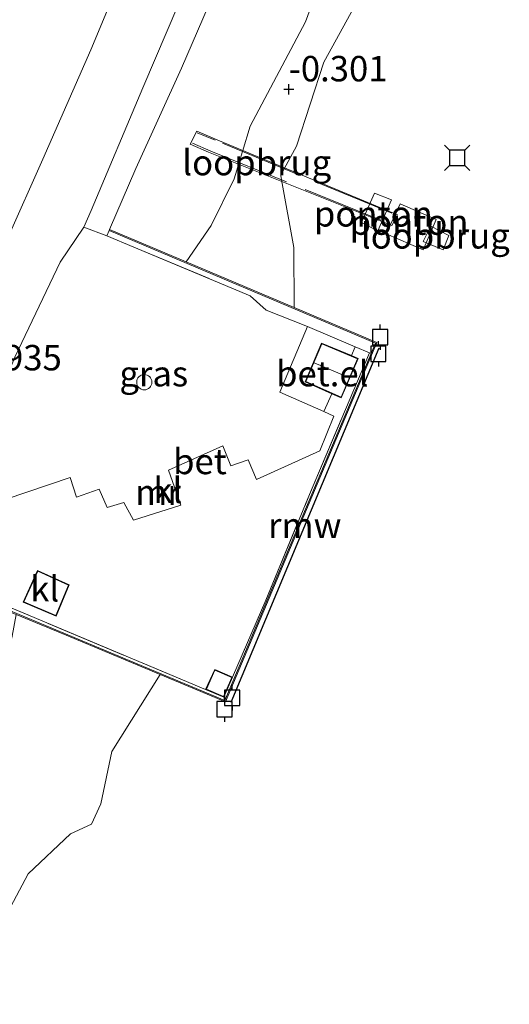
# Model space of a CAD drawing. Units: metres. Extents: x 36579 to 40010, y 406249 to 417500.
# Drawn here: x 39130 to 39178, y 406888 to 406985 of the extents above; entities that cross this region are included whole.
import ezdxf
from ezdxf.enums import TextEntityAlignment as Align

# ---------------------------------------------------------------- set-up
doc = ezdxf.new("R2010")
doc.units = ezdxf.units.M
doc.linetypes.add('IE-TERREINAFSCHEIDING', pattern=[10, 8, -2])
doc.layers.get('0').update_dxf_attribs({"lineweight": 25})
for name, color, linetype, lineweight in [('B-ME-AL-OVERIG-GV-B6', 7, 'BV-GELEIDERAIL', 18), ('B-ME-GW-KRUINLIJN-L-B1', 93, 'Continuous', 18), ('B-ME-IE-GRASLAND-GV-B6', 93, 'Continuous', 18), ('B-ME-IE-INRICHTINGSELEMENT-S-B1', 253, 'Continuous', 18), ('B-ME-IE-TERREINAFSCHEIDING-RASTERHEKWERK-L-B1', 8, 'IE-TERREINAFSCHEIDING', 18), ('B-ME-IE-TERREINAFSCHEIDING-RASTERHEKWERK-L-B2', 8, 'IE-TERREINAFSCHEIDING', 18), ('B-ME-KG-KADASTRAAL-DAKRAND-L-B1', 13, 'Continuous', 18), ('B-ME-KG-KADASTRAAL-NOKLIJN-L-B1', 13, 'Continuous', 18), ('B-ME-KW-LOOPBRUG-GV-B7', 213, 'Continuous', 18), ('B-ME-MW-MUUR-GV-B6', 8, 'IE-TERREINAFSCHEIDING-KUNSTMATIG', 18), ('B-ME-OB-BEKLEDING-GV-B6', 253, 'Continuous', 18), ('B-ME-OG-WATER-GV-B6', 153, 'Continuous', 18), ('B-ME-VH-VERH_SOORT-BETON-OVERIG-GV-B6', 8, 'IE-TERREINAFSCHEIDING-NATUURLIJK-HOUTWAL', 18), ('B-ME-VH-VERH_SOORT-BITUMEN-GV-B6', 8, 'IE-TERREINAFSCHEIDING-NATUURLIJK-HOUTWAL', 18), ('B-ME-VH-VERH_SOORT-GV-B6', 8, 'Continuous', 18), ('B-ME-VH-VERH_SOORT-KLINKERS-GV-B6', 8, 'IE-TERREINAFSCHEIDING-NATUURLIJK-HOUTWAL', 18)]:
    doc.layers.add(name, color=color, linetype=linetype, lineweight=lineweight)
for name, color, linetype in [('B-ME-GW-HOOGTEPUNT-S-B1', 10, 'Continuous'), ('B-ME-KW-REMMINGWERK-L-B1', 10, 'Continuous'), ('B-ME-VV-AFMEERCONSTRUCTIE-S-B1', 10, 'Continuous')]:
    doc.layers.add(name, color=color, linetype=linetype)
doc.styles.add('NLCS-ISO', font='NLCS-ISO.TTF')
doc.linetypes.add('BV-GELEIDERAIL', pattern='A,10,-3,[108,NLCS.SHX,S=1,R=0,X=0,Y=0],-3', length=16)
doc.linetypes.add('IE-TERREINAFSCHEIDING-KUNSTMATIG', pattern='A,4,[82,NLCS.SHX,S=0.75,R=90,X=0,Y=0],4,-2', length=10)
doc.linetypes.add('IE-TERREINAFSCHEIDING-NATUURLIJK-HOUTWAL', pattern='A,7,-1.5,[67,NLCS.SHX,S=0.75,R=45,X=0,Y=0],-1.5,7,-1.5,[70,NLCS.SHX,S=0.75,R=0,X=0,Y=0],-1.5', length=20)

# ---------------------------------------------------------------- blocks, each defined once
blk = doc.blocks.new('dtb')
blk.add_circle((0, 0), 0.75)
blk = doc.blocks.new('hoogtepunt')
for p, q in [((-0.5, 0), (0.5, 0)), ((0, 0.5), (0, -0.5))]:
    blk.add_line(p, q)
blk = doc.blocks.new('meerpaal')
for p, q in [((-0.75, 0), (-1.25, 0)), ((0.75, 0.75), (-0.75, 0.75)), ((-0.75, 0.75), (-0.75, -0.75)), ((0.75, -0.75), (0.75, 0.75)), ((0.75, 0), (1.25, 0)), ((-0.75, -0.75), (0.75, -0.75))]:
    blk.add_line(p, q)
blk = doc.blocks.new('meerstoel')
for p, q in [((-1.25, 1.25), (-0.75, 0.75)), ((0.75, 0.75), (1.25, 1.25)), ((-0.75, 0.75), (-0.75, -0.75)), ((0.75, 0.75), (-0.75, 0.75)), ((0.75, -0.75), (0.75, 0.75)), ((-0.75, -0.75), (-1.25, -1.25)), ((-0.75, -0.75), (0.75, -0.75)), ((0.75, -0.75), (1.25, -1.25))]:
    blk.add_line(p, q)

msp = doc.modelspace()

# ---------------------------------------------------------------- linework, layer by layer
at = {"layer": 'B-ME-AL-OVERIG-GV-B6'}
for points in [[(39163.11, 406965.229, -0.388), (39164.39, 406968.121, -0.418), (39166.06, 406967.449, -0.454), (39164.729, 406964.416, -0.445), (39163.11, 406965.229, -0.388)], [(39166.906, 406967.084, -0.427), (39170.444, 406965.544, -0.427), (39169.171, 406962.558, -0.421), (39165.544, 406964.119, -0.421), (39166.906, 406967.084, -0.427)]]:
    msp.add_polyline3d(points, dxfattribs=at)
at = {"layer": 'B-ME-GW-KRUINLIJN-L-B1'}
msp.add_polyline3d([(39160.649, 407016.752, 3.023), (39158.943, 407012.217, 2.837), (39155.528, 407003.391, 2.876), (39149.613, 406990.13, 2.882), (39145.419, 406980.402, 2.96), (39140.944, 406970.54, 2.96), (39138.355, 406964.556, 2.993)], dxfattribs=at)
at = {"layer": 'B-ME-IE-GRASLAND-GV-B6'}
for points in [[(39135.822, 406964.765, 3.043), (39136.532, 406966.427, 3.1), (39141.62, 406978.479, 3.073), (39146.32, 406989.472, 3.085), (39149.495, 406996.952, 3.067), (39152.795, 407004.579, 3.118), (39158.509, 407017.655, 3.233), (39160.649, 407016.752, 3.023), (39158.943, 407012.217, 2.837), (39155.528, 407003.391, 2.876), (39149.613, 406990.13, 2.882), (39145.419, 406980.402, 2.96), (39140.944, 406970.54, 2.96), (39138.355, 406964.556, 2.993), (39138.316, 406964.465, 2.951), (39138.099, 406963.936, 3.046), (39135.822, 406964.765, 3.043)], [(39140.391, 406991.518, 3.166), (39136.514, 406982.221, 3.184), (39131.806, 406971.477, 3.16), (39128.349, 406963.717, 3.16), (39125.241, 406956.684, 3.184), (39124.509, 406954.938, 3.214), (39118.817, 406957.39, 3.421), (39126.14, 406975.946, 3.391), (39128.688, 406984.328, 3.292), (39126.114, 406985.353, 3.358)], [(39129.045, 406952.004, 3.115), (39133.496, 406961.344, 3.097), (39135.822, 406964.765, 3.043), (39138.099, 406963.936, 3.046), (39140.755, 406962.817, 3.001), (39152.188, 406958.016, 2.941), (39153.751, 406956.611, 2.905), (39157.816, 406955.029, 2.917), (39155.107, 406948.574, 3.016), (39159.426, 406946.656, 3.064), (39160.414, 406946.214, 2.968), (39159.026, 406942.78, 2.932), (39152.785, 406939.972, 2.935), (39151.985, 406941.912, 2.971), (39150.273, 406941.302, 3.037), (39149.477, 406943.272, 3.085), (39144.164, 406940.888, 3.103), (39145.347, 406937.457, 3.088), (39140.706, 406935.983, 3.133), (39139.765, 406937.716, 3.106), (39138.127, 406937.235, 3.133), (39137.32, 406939.039, 3.118), (39135.113, 406938.241, 3.1), (39134.481, 406940.184, 3.13), (39128.202, 406938.031, 3.064)]]:
    msp.add_polyline3d(points, dxfattribs=at)
at = {"layer": 'B-ME-IE-TERREINAFSCHEIDING-RASTERHEKWERK-L-B1'}
msp.add_line((39123.115, 406929.684, 2.989), (39147.801, 406919.323, 2.824), dxfattribs=at)
for points in [[(39140.755, 406962.817, 3.001), (39152.188, 406958.016, 2.941), (39153.751, 406956.611, 2.905), (39157.816, 406955.029, 2.917), (39155.107, 406948.574, 3.016), (39159.426, 406946.656, 3.064), (39160.199, 406948.405, 3.027)], [(39162.121, 406952.15, 2.874), (39162.489, 406953.01, 2.899), (39157.816, 406955.029, 2.917)], [(39150.425, 406920.551, 2.824), (39153.714, 406928.118, 2.854), (39158.007, 406938.499, 2.866), (39163.908, 406952.424, 2.866), (39162.489, 406953.01, 2.899)]]:
    msp.add_polyline3d(points, dxfattribs=at)
at = {"layer": 'B-ME-IE-TERREINAFSCHEIDING-RASTERHEKWERK-L-B2'}
for points in [[(39166.097, 406966.152, -0.304), (39148.724, 406973.322, 1.807), (39146.977, 406974.054, 1.807)], [(39146.498, 406973.034, 1.921), (39148.326, 406972.239, 1.798), (39165.755, 406965.177, -0.304)]]:
    msp.add_polyline3d(points, dxfattribs=at)
at = {"layer": 'B-ME-KG-KADASTRAAL-DAKRAND-L-B1'}
for points in [[(39159.227, 406953.32, 5.248), (39162.726, 406951.84, 5.2), (39161.109, 406948.057, 5.224), (39157.645, 406949.591, 5.23), (39159.227, 406953.32, 5.248)], [(39129.943, 406927.95, 5.371), (39131.309, 406930.974, 5.347), (39134.316, 406929.6, 5.338), (39133.083, 406926.594, 5.371), (39129.943, 406927.95, 5.371)], [(39147.868, 406919.349, 5.323), (39148.712, 406921.246, 5.344), (39150.36, 406920.525, 5.335), (39149.568, 406918.648, 5.305), (39147.868, 406919.349, 5.323)]]:
    msp.add_polyline3d(points, dxfattribs=at)
at = {"layer": 'B-ME-KG-KADASTRAAL-NOKLIJN-L-B1'}
msp.add_line((39158.475, 406951.442, 5.545), (39161.861, 406949.991, 5.509), dxfattribs=at)
at = {"layer": 'B-ME-KW-LOOPBRUG-GV-B7'}
for points in [[(39146.931, 406974.221, 1.825), (39148.756, 406973.44, 1.807), (39166.647, 406965.986, -0.331), (39166.099, 406964.935, -0.328), (39148.093, 406972.147, 1.918), (39146.283, 406972.936, 1.903), (39146.931, 406974.221, 1.825)], [(39169.925, 406964.866, -0.337), (39171.707, 406963.96, -0.343), (39171.14, 406962.556, -0.358), (39169.17, 406963.375, -0.298), (39169.925, 406964.866, -0.337)]]:
    msp.add_polyline3d(points, dxfattribs=at)
at = {"layer": 'B-ME-KW-REMMINGWERK-L-B1'}
msp.add_line((39164.816, 406952.879, 2.77), (39150.267, 406918.042, 2.803), dxfattribs=at)
at = {"layer": 'B-ME-MW-MUUR-GV-B6'}
msp.add_polyline3d([(39143.345, 406920.797, -0.996), (39134.076, 406924.668, 0.044), (39129.17, 406926.71, 0.698), (39122.981, 406929.292, 2.921), (39123.019, 406929.38, 2.939), (39149.699, 406918.256, 2.942), (39164.51, 406953.382, 2.936), (39138.316, 406964.465, 2.951), (39138.355, 406964.556, 2.993), (39145.885, 406961.37, -0.039), (39156.51, 406956.875, -0.996), (39164.641, 406953.435, -0.999), (39149.752, 406918.125, -0.999), (39143.345, 406920.797, -0.996)], dxfattribs=at)
at = {"layer": 'B-ME-OB-BEKLEDING-GV-B6'}
for points in [[(39161.897, 406996.707, -0.171), (39157.613, 406984.964, -0.183), (39152.167, 406974.714, -0.147), (39151.416, 406972.211, -0.1804), (39151.0886, 406971.1196, -0.1949), (39150.615, 406969.541, -0.216), (39148.336, 406964.939, -0.21), (39145.885, 406961.37, -0.039), (39138.355, 406964.556, 2.993), (39140.944, 406970.54, 2.96), (39145.419, 406980.402, 2.96), (39149.613, 406990.13, 2.882)], [(39156.475, 406962.788, -0.996), (39156.51, 406956.875, -0.996), (39145.885, 406961.37, -0.039), (39148.336, 406964.939, -0.21), (39150.615, 406969.541, -0.216), (39151.0886, 406971.1196, -0.1949), (39151.416, 406972.211, -0.1804), (39152.167, 406974.714, -0.147), (39157.613, 406984.964, -0.183), (39161.897, 406996.707, -0.171)], [(39164.805, 406990.804, -0.996), (39159.423, 406981.008, -0.996), (39156.714, 406972.738, -0.996), (39155.5334, 406970.5117, -0.996), (39155.191, 406969.866, -0.996), (39155.271, 406969.425, -0.996), (39156.475, 406962.788, -0.996)], [(39108.385, 406876.492, 0.127), (39114.548, 406890.167, 0.133), (39118.952, 406901.033, 0.157), (39123.823, 406911.029, 0.073), (39127.861, 406920.715, 0.13), (39128.789, 406924.584, 0.505), (39129.17, 406926.71, 0.698), (39134.076, 406924.668, 0.044), (39143.345, 406920.797, -0.996), (39138.59, 406913.228, -0.996), (39137.487, 406908.089, -0.996), (39136.595, 406906.076, -0.996), (39134.519, 406905.145, -0.996), (39130.351, 406901.225, -0.996), (39124.292, 406889.851, -0.996), (39117.245, 406875.653, -0.996)]]:
    msp.add_polyline3d(points, dxfattribs=at)
at = {"layer": 'B-ME-OG-WATER-GV-B6'}
msp.add_polyline3d([(39117.245, 406875.653, -0.996), (39124.292, 406889.851, -0.996), (39130.351, 406901.225, -0.996), (39134.519, 406905.145, -0.996), (39136.595, 406906.076, -0.996), (39137.487, 406908.089, -0.996), (39138.59, 406913.228, -0.996), (39143.345, 406920.797, -0.996), (39149.752, 406918.125, -0.999), (39164.641, 406953.435, -0.999), (39156.51, 406956.875, -0.996), (39156.475, 406962.788, -0.996), (39155.271, 406969.425, -0.996), (39155.191, 406969.866, -0.996), (39155.5334, 406970.5117, -0.996), (39156.714, 406972.738, -0.996), (39159.423, 406981.008, -0.996), (39164.805, 406990.804, -0.996)], dxfattribs=at)
at = {"layer": 'B-ME-VH-VERH_SOORT-BETON-OVERIG-GV-B6'}
msp.add_polyline3d([(39123.019, 406929.38, 2.939), (39123.115, 406929.684, 2.989), (39147.801, 406919.323, 2.824), (39149.595, 406918.583, 2.824), (39150.425, 406920.551, 2.824), (39153.714, 406928.118, 2.854), (39158.007, 406938.499, 2.866), (39163.908, 406952.424, 2.866), (39162.489, 406953.01, 2.899), (39157.816, 406955.029, 2.917), (39153.751, 406956.611, 2.905), (39152.188, 406958.016, 2.941), (39140.755, 406962.817, 3.001), (39138.099, 406963.936, 3.046), (39138.316, 406964.465, 2.951), (39164.51, 406953.382, 2.936), (39149.699, 406918.256, 2.942), (39123.019, 406929.38, 2.939)], dxfattribs=at)
at = {"layer": 'B-ME-VH-VERH_SOORT-BITUMEN-GV-B6'}
for points in [[(39092.123, 406881.405, 3.199), (39095.379, 406889.103, 3.178), (39100.196, 406900.026, 3.169), (39101.106, 406902.191, 3.166), (39103.04, 406906.541, 3.139), (39105.514, 406911.879, 3.139), (39110.165, 406922.603, 3.16), (39113.633, 406930.489, 3.229), (39116.549, 406937.208, 3.205), (39118.689, 406942.255, 3.217), (39119.551, 406944.124, 3.211), (39122.896, 406951.337, 3.208), (39124.509, 406954.938, 3.214), (39125.241, 406956.684, 3.184), (39128.349, 406963.717, 3.16), (39131.806, 406971.477, 3.16), (39136.514, 406982.221, 3.184), (39140.391, 406991.518, 3.166)], [(39146.32, 406989.472, 3.085), (39141.62, 406978.479, 3.073), (39136.532, 406966.427, 3.1), (39135.822, 406964.765, 3.043), (39133.496, 406961.344, 3.097), (39129.045, 406952.004, 3.115), (39124.99, 406942.069, 3.154), (39122.025, 406935.104, 3.109), (39120.031, 406930.547, 3.094), (39120.388, 406930.424, 3.052), (39116.009, 406920.644, 3.025), (39110.122, 406907.073, 3.034), (39103.57, 406892.467, 3.031), (39098.455, 406880.635, 3.067)]]:
    msp.add_polyline3d(points, dxfattribs=at)
at = {"layer": 'B-ME-VH-VERH_SOORT-GV-B6'}
msp.add_polyline3d([(39159.426, 406946.656, 3.064), (39155.107, 406948.574, 3.016), (39157.816, 406955.029, 2.917), (39162.489, 406953.01, 2.899), (39162.121, 406952.15, 2.874), (39159.2, 406953.385, 2.95), (39157.58, 406949.565, 2.95), (39160.199, 406948.405, 3.027), (39159.426, 406946.656, 3.064)], dxfattribs=at)
at = {"layer": 'B-ME-VH-VERH_SOORT-KLINKERS-GV-B6'}
for points in [[(39128.202, 406938.031, 3.064), (39134.481, 406940.184, 3.13), (39135.113, 406938.241, 3.1), (39137.32, 406939.039, 3.118), (39138.127, 406937.235, 3.133), (39139.765, 406937.716, 3.106), (39140.706, 406935.983, 3.133), (39145.347, 406937.457, 3.088), (39144.164, 406940.888, 3.103), (39149.477, 406943.272, 3.085), (39150.273, 406941.302, 3.037), (39151.985, 406941.912, 2.971), (39152.785, 406939.972, 2.935), (39159.026, 406942.78, 2.932), (39160.414, 406946.214, 2.968), (39159.426, 406946.656, 3.064), (39160.199, 406948.405, 3.027), (39161.135, 406947.991, 2.95), (39162.792, 406951.866, 2.95), (39162.121, 406952.15, 2.874), (39162.489, 406953.01, 2.899), (39163.908, 406952.424, 2.866)], [(39163.908, 406952.424, 2.866), (39158.007, 406938.499, 2.866), (39153.714, 406928.118, 2.854), (39150.425, 406920.551, 2.824), (39148.687, 406921.312, 2.824), (39147.801, 406919.323, 2.824), (39123.115, 406929.684, 2.989)], [(39131.284, 406931.04, 2.977), (39129.876, 406927.924, 2.977), (39133.11, 406926.528, 2.977), (39134.381, 406929.625, 2.977), (39131.284, 406931.04, 2.977)]]:
    msp.add_polyline3d(points, dxfattribs=at)

# ---------------------------------------------------------------- block references
at = {"layer": 'B-ME-GW-HOOGTEPUNT-S-B1', "rotation": 90}
msp.add_blockref('hoogtepunt', (39155.974, 406978.329, -0.301), dxfattribs=at)
msp.add_blockref('hoogtepunt', (39155.974, 406978.329, -0.301), dxfattribs=at)
at = {"layer": 'B-ME-IE-INRICHTINGSELEMENT-S-B1', "rotation": 90}
msp.add_blockref('dtb', (39141.7706, 406949.5381, 3.0678), dxfattribs=at)
at = {"layer": 'B-ME-VV-AFMEERCONSTRUCTIE-S-B1', "rotation": 90}
for name, p in [('meerstoel', (39172.511, 406971.592, 4.888)), ('meerpaal', (39164.945, 406953.96, 4.534)), ('meerpaal', (39164.775, 406952.328, 4.501)), ('meerpaal', (39150.417, 406918.518, 4.453)), ('meerpaal', (39149.644, 406917.408, 4.555))]:
    msp.add_blockref(name, p, dxfattribs=at)

# ---------------------------------------------------------------- texts
at = {"layer": 'B-ME-AL-OVERIG-GV-B6', "ltscale": 0.2, "style": 'NLCS-ISO'}
for p in [(39164.2798, 406966.0888), (39167.7942, 406965.2778)]:
    msp.add_text('ponton', height=2.5, dxfattribs=at).set_placement(p, align=Align.MIDDLE_CENTER)
at = {"layer": 'B-ME-GW-HOOGTEPUNT-S-B1', "ltscale": 0.2, "style": 'NLCS-ISO'}
for s, p in [('-0.301', (39155.974, 406978.329, -0.301)), ('-0.301', (39155.974, 406978.329, -0.301)), ('2.935', (39125.14, 406949.92, 2.935)), ('2.935', (39125.14, 406949.92, 2.935))]:
    msp.add_text(s, height=2.5, dxfattribs=at).set_placement(p, align=Align.BOTTOM_LEFT)
at = {"layer": 'B-ME-IE-GRASLAND-GV-B6', "ltscale": 0.2, "style": 'NLCS-ISO'}
msp.add_text('gras', height=2.5, dxfattribs=at).set_placement((39142.702, 406950.374), align=Align.MIDDLE_CENTER)
at = {"layer": 'B-ME-KW-LOOPBRUG-GV-B7', "ltscale": 0.2, "style": 'NLCS-ISO'}
for p in [(39152.82, 406971.1266), (39170.3734, 406963.9246)]:
    msp.add_text('loopbrug', height=2.5, dxfattribs=at).set_placement(p, align=Align.MIDDLE_CENTER)
at = {"layer": 'B-ME-KW-REMMINGWERK-L-B1', "ltscale": 0.2, "style": 'NLCS-ISO'}
msp.add_text('rmw', height=2.5, dxfattribs=at).set_placement((39157.5415, 406935.4605), align=Align.MIDDLE_CENTER)
at = {"layer": 'B-ME-MW-MUUR-GV-B6', "ltscale": 0.2, "style": 'NLCS-ISO'}
msp.add_text('mr', height=2.5, dxfattribs=at).set_placement((39143.1146, 406938.722), align=Align.MIDDLE_CENTER)
at = {"layer": 'B-ME-VH-VERH_SOORT-BETON-OVERIG-GV-B6', "ltscale": 0.2, "style": 'NLCS-ISO'}
msp.add_text('bet', height=2.5, dxfattribs=at).set_placement((39147.2348, 406941.748), align=Align.MIDDLE_CENTER)
at = {"layer": 'B-ME-VH-VERH_SOORT-GV-B6', "ltscale": 0.2, "style": 'NLCS-ISO'}
msp.add_text('bet.el', height=2.5, dxfattribs=at).set_placement((39159.2627, 406950.3811), align=Align.MIDDLE_CENTER)
at = {"layer": 'B-ME-VH-VERH_SOORT-KLINKERS-GV-B6', "ltscale": 0.2, "style": 'NLCS-ISO'}
for p in [(39144.0962, 406938.9074), (39131.987, 406929.2314)]:
    msp.add_text('kl', height=2.5, dxfattribs=at).set_placement(p, align=Align.MIDDLE_CENTER)

doc.saveas('drawing.dxf')
